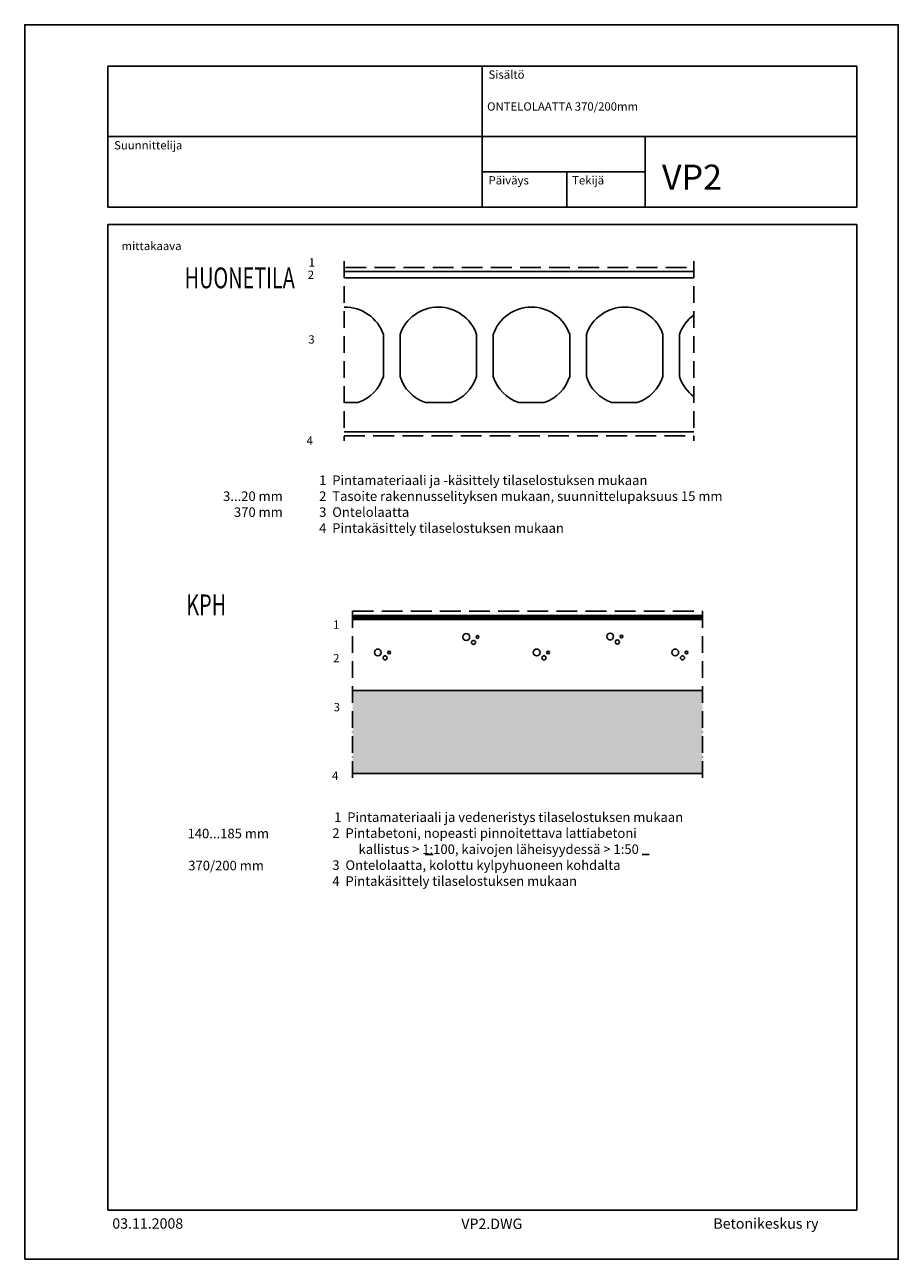
# Model space of a CAD drawing. Extents: x 0 to 2100, y 0 to 2970.
import ezdxf

# ---------------------------------------------------------------- set-up
doc = ezdxf.new("R2010")
doc.units = 0
doc.header["$LTSCALE"] = 10
doc.header["$MEASUREMENT"] = 0
doc.header["$PDSIZE"] = 50
for name, pattern in [('KP', [7, 5, -2]), ('KVP', [7, 5, -2]), ('PKV', [6, 4, -1, 0, -1]), ('VE', [20, 10, -10])]:
    doc.linetypes.add(name, pattern=pattern)
doc.layers.get('DEFPOINTS').update_dxf_attribs({"linetype": 'CONTINUOUS'})
for name, color, linetype in [('035', 2, 'CONTINUOUS'), ('A5AINE', 15, 'CONTINUOUS'), ('A5AINEK', 15, 'CONTINUOUS'), ('A8MERKINNAT', 6, 'CONTINUOUS'), ('AJ2', 7, 'CONTINUOUS'), ('AJ3', 4, 'CONTINUOUS'), ('R-035', 2, 'CONTINUOUS'), ('R0N010', 7, 'CONTINUOUS'), ('R3-3', 4, 'CONTINUOUS'), ('r3laatat', 7, 'CONTINUOUS'), ('R8TXT-1', 6, 'CONTINUOUS'), ('R8TXT-2', 7, 'CONTINUOUS'), ('R8TXT-3', 4, 'CONTINUOUS'), ('TEKSTI', 2, 'CONTINUOUS')]:
    doc.layers.add(name, color=color, linetype=linetype)
doc.styles.add('AINS', font='romans.shx', dxfattribs={"width": 0.7})
doc.styles.add('S', font='SIMPLEX', dxfattribs={"width": 0.8})
doc.styles.add('SIMPLEX', font='SIMPLEX.SHX')

# ---------------------------------------------------------------- blocks, each defined once
blk = doc.blocks.new('CBLK', base_point=(0.662, 0.516))
at = {"layer": 'A5AINEK'}
for centre, radius in [((0.314, 0.667), 0.253), ((0.853, 0.263), 0.152), ((1.156, 0.667), 0.101)]:
    blk.add_circle(centre, radius, dxfattribs=at)
blk = doc.blocks.new('Ö')
at = {"layer": 'DEFPOINTS'}
blk.add_point((-1355.2, 2794.5), dxfattribs=at)
at = {"layer": 'DEFPOINTS', "linetype": 'Continuous'}
blk.add_point((-875.8, 2571.1), dxfattribs=at)
at = {"layer": 'R0N010'}
for p, q in [((-1378.1, 2870), (-1378.1, 2531.3)), ((-1174.9, 2615.7), (-1174.9, 2531.3))]:
    blk.add_line(p, q, dxfattribs=at)
at = {"layer": 'R0N010', "linetype": 'Continuous'}
for p, q in [((-2278.1, 2700.7), (-478.1, 2700.7)), ((-986.7, 2531.3), (-986.7, 2700.7)), ((-1378.1, 2616), (-986.7, 2616))]:
    blk.add_line(p, q, dxfattribs=at)
at = {"layer": 'R0N010', "ltscale": 2}
for points in [[(-2478.1, 0), (-378.1, 0), (-378.1, 2970), (-2478.1, 2970)], [(-2278.1, 2531.3), (-478.1, 2531.3), (-478.1, 2870), (-2278.1, 2870)], [(-2278.1, 118.3), (-478.1, 118.3), (-478.1, 2489), (-2278.1, 2489)]]:
    blk.add_lwpolyline(points, close=True, dxfattribs=at)
at = {"layer": 'R8TXT-1', "style": 'S'}
for s, p in [('Sisältö', (-1363.1, 2840)), ('Suunnittelija', (-2263.1, 2670)), ('Päiväys', (-1363.1, 2585.7)), ('Tekijä', (-1162.2, 2585.7)), ('mittakaava', (-2245.2, 2427.8))]:
    blk.add_text(s, height=20, dxfattribs=at).set_placement(p)
at = {"layer": 'R8TXT-2', "linetype": 'Continuous', "style": 'S'}
for tag, p, height in [('NIMI', (-1366.6, 2800.2), 20), ('NIMI', (-1366.6, 2763.3), 20), ('NIMI', (-1366.6, 2725.1), 20), ('01.12.02', (-2267.5, 73.6), 25), ('.DWG', (-1428.6, 72.9), 25), ('BETONIKESKUS', (-822.7, 73.6), 25)]:
    blk.add_attdef(tag, p, '', height=height, dxfattribs=at)
at = {"layer": 'R8TXT-2', "linetype": 'Continuous', "style": 'S', "width": 0.8}
blk.add_attdef('1:10', (-2055.3, 2425.8), '', height=25, dxfattribs=at)
at = {"layer": 'R8TXT-3', "linetype": 'Continuous', "style": 'S'}
blk.add_attdef('DN101', (-946.2, 2573.4), '', height=60, dxfattribs=at)

msp = doc.modelspace()

# ---------------------------------------------------------------- hatches: boundary and pattern name
at = {"layer": 'R3-3'}
msp.add_hatch(color=256, dxfattribs=at).paths.add_polyline_path([(1629.2, 1368.5), (788.3, 1368.5), (788.3, 1168.5), (1629.2, 1168.5)])

# ---------------------------------------------------------------- linework, layer by layer
at = {"layer": 'A5AINE', "linetype": 'VE', "const_width": 10}
msp.add_lwpolyline([(788.6, 1543.9), (1629.2, 1543.9)], dxfattribs=at)
at = {"layer": 'A8MERKINNAT', "linetype": 'PKV'}
for p, q in [((768, 2401.2), (768, 1969.1)), ((1608.9, 2401.2), (1608.9, 1969.1)), ((788.3, 1558.9), (788.3, 1153)), ((1629.2, 1558.9), (1629.2, 1153))]:
    msp.add_line(p, q, dxfattribs=at)
at = {"layer": 'AJ2', "linetype": 'KVP'}
for p, q in [((770.8, 2386.1), (1608.9, 2386.1)), ((768, 1981), (1608.9, 1981))]:
    msp.add_line(p, q, dxfattribs=at)
at = {"layer": 'AJ2', "linetype": 'KP'}
msp.add_line((788.3, 1558.9), (1629.2, 1558.9), dxfattribs=at)
at = {"layer": 'AJ2'}
msp.add_line((791, 1548.9), (1629.2, 1548.9), dxfattribs=at)
at = {"layer": 'AJ3'}
for p, q in [((768.1, 2376.1), (1608.9, 2376.1)), ((788.4, 1538.9), (1629.2, 1538.9)), ((788.3, 1368.5), (1629.2, 1368.5)), ((788.3, 1168.5), (1629.2, 1168.5))]:
    msp.add_line(p, q, dxfattribs=at)
at = {"layer": 'R-035'}
for p, q in [((962.6, 974.2), (981.8, 974.2)), ((1484.7, 974.2), (1501.4, 974.2))]:
    msp.add_line(p, q, dxfattribs=at)
at = {"layer": 'R3-3'}
msp.add_lwpolyline([(768, 2360.7), (1608.9, 2360.7)], dxfattribs=at)
at = {"layer": 'r3laatat'}
for p, q in [((768, 2360.7), (1608.9, 2360.7)), ((862.2, 2224.8), (862.2, 2123.8)), ((902.2, 2224.8), (902.2, 2123.8)), ((1086.2, 2224.8), (1086.2, 2123.8)), ((1126.2, 2224.8), (1126.2, 2123.8)), ((1310.2, 2224.8), (1310.2, 2123.8)), ((1350.2, 2224.8), (1350.2, 2123.8)), ((1534.2, 2224.8), (1534.2, 2123.8)), ((1574.2, 2224.8), (1574.2, 2123.8)), ((768, 2061), (800.7, 2061)), ((963.7, 2061), (1024.7, 2061)), ((1187.7, 2061), (1248.7, 2061)), ((1411.7, 2061), (1472.7, 2061)), ((768, 1990.7), (1608.9, 1990.7))]:
    msp.add_line(p, q, dxfattribs=at)
for centre, radius, start, end in [((770.2, 2193.2), 97.3, 18.9259, 91.2587), ((994.2, 2193.2), 97.3, 18.9259, 161.0741), ((1218.2, 2193.2), 97.3, 18.9259, 161.0741), ((1442.2, 2193.2), 97.3, 18.9259, 161.0741), ((1666.2, 2193.2), 97.3, 126.0367, 161.0741), ((769.6, 2152.9), 97, 288.6447, 342.5004), ((994.7, 2152.9), 97, 197.4996, 251.3553), ((993.6, 2152.9), 97, 288.6447, 342.5004), ((1218.7, 2152.9), 97, 197.4996, 251.3553), ((1217.6, 2152.9), 97, 288.6447, 342.5004), ((1442.7, 2152.9), 97, 197.4996, 251.3553), ((1441.6, 2152.9), 97, 288.6447, 342.5004), ((1666.7, 2152.9), 97, 197.4996, 233.4779)]:
    msp.add_arc(centre, radius, start, end, dxfattribs=at)

# ---------------------------------------------------------------- block references
at = {"layer": 'A5AINEK', "xscale": 32.33284529038602, "yscale": 32.33284529038602, "zscale": 32.33284529038602}
for p in [(1072.7, 1492.1), (1418.7, 1493.2), (860.2, 1455), (1242.1, 1455), (1575.1, 1455)]:
    msp.add_blockref('CBLK', p, dxfattribs=at)
at = {"layer": 'R3-3'}
ref = msp.add_blockref('Ö', (2478.1, 0), dxfattribs=at)
ref.add_attrib('.DWG', 'VP2.DWG', (1049.6, 72.9), dxfattribs={"layer": 'R8TXT-2', "linetype": 'Continuous', "height": 25, "style": 'S'})
ref.add_attrib('NIMI', 'ONTELOLAATTA 370/200mm', (1111.5, 2763.3), dxfattribs={"layer": 'R8TXT-2', "linetype": 'Continuous', "height": 20, "style": 'S'})
ref.add_attrib('DN101', 'VP2', (1531.9, 2573.4), dxfattribs={"layer": 'R8TXT-3', "linetype": 'Continuous', "height": 60, "style": 'S'})
ref.add_attrib('01.12.02', '03.11.2008', (210.6, 73.6), dxfattribs={"layer": 'R8TXT-2', "linetype": 'Continuous', "height": 25, "style": 'S'})
ref.add_attrib('BETONIKESKUS', 'Betonikeskus ry', (1655.4, 73.6), dxfattribs={"layer": 'R8TXT-2', "linetype": 'Continuous', "height": 25, "style": 'S'})

# ---------------------------------------------------------------- texts
at = {"layer": '035', "style": 'AINS', "width": 0.7}
for s, p in [('%%UHUONETILA', (384.5, 2335.9)), ('%%UKPH', (388.4, 1549.4))]:
    msp.add_text(s, height=50, dxfattribs=at).set_placement(p)
at = {"layer": 'TEKSTI', "style": 'SIMPLEX'}
for s, height, p in [('1', 20, (682.5, 2388.3)), ('2', 20, (680.4, 2358.4)), ('3', 20, (681.7, 2202.8)), ('4', 20, (677.7, 1959.4)), ('1  Pintamateriaali ja -käsittely tilaselostuksen mukaan', 23, (707.8, 1862.6)), ('2  Tasoite rakennusselityksen mukaan, suunnittelupaksuus 15 mm', 23, (707.8, 1824.3)), ('3  Ontelolaatta ', 23, (707.8, 1786)), ('4  Pintakäsittely tilaselostuksen mukaan', 23, (707.8, 1747.6)), ('1', 20, (741.1, 1516.8)), ('2', 20, (741.4, 1436.2)), ('3', 20, (742.7, 1318.3)), ('4', 20, (738.7, 1153.4)), ('1  Pintamateriaali ja vedeneristys tilaselostuksen mukaan', 23, (743.8, 1052.1)), ('140...185 mm', 23, (391.5, 1012.8)), ('2  Pintabetoni, nopeasti pinnoitettava lattiabetoni', 23, (739.5, 1013.8)), ('kallistus > 1:100, kaivojen läheisyydessä > 1:50', 23, (802.6, 975.1)), ('370/200 mm', 23, (393.1, 935.7)), ('3  Ontelolaatta, kolottu kylpyhuoneen kohdalta', 23, (739.5, 936.8)), ('4  Pintakäsittely tilaselostuksen mukaan', 23, (739.5, 898.4))]:
    msp.add_text(s, height=height, dxfattribs=at).set_placement(p)
at = {"layer": 'TEKSTI', "insert": (620.4, 1885.6), "char_height": 23, "width": 300, "attachment_point": 3, "style": 'SIMPLEX'}
msp.add_mtext('\\P3...20 mm\\P370 mm', dxfattribs=at)

doc.saveas('drawing.dxf')
